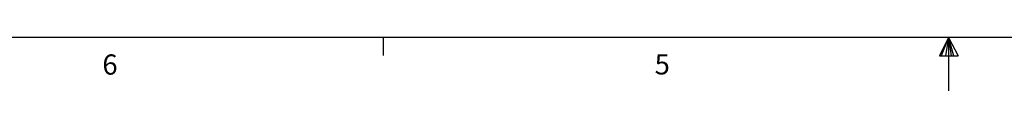
# Model space of a CAD drawing. Units: inches. Extents: x 0 to 290, y 0 to 62.
# Drawn here: x 24 to 41, y 0 to 1 of the extents above; entities that cross this region are included whole.
import ezdxf

# ---------------------------------------------------------------- set-up
doc = ezdxf.new("R2010")
doc.units = ezdxf.units.IN
doc.header["$MEASUREMENT"] = 0
doc.styles.add('SLDTEXTSTYLE0', font='TXT', dxfattribs={"width": 0.75})

# ---------------------------------------------------------------- blocks, each defined once
blk = doc.blocks.new('Title Block')
at = {"linetype": 'Continuous'}
for p, q in [((18.0578, 0.2263), (0.2517, 0.2263)), ((6.929, 0.2263), (6.929, 0.1544)), ((9.1547, 0.2263), (9.1192, 0.1537)), ((9.1547, 0.2263), (9.1261, 0.1537)), ((9.1547, 0.2263), (9.1426, 0.1537)), ((9.1547, 0.2263), (9.1547, 0.0163)), ((9.1547, 0.2263), (9.1922, 0.1537)), ((9.1547, 0.2263), (9.1743, 0.1537)), ((9.1547, 0.2263), (9.1657, 0.1537)), ((9.1192, 0.1537), (9.1922, 0.1537))]:
    blk.add_line(p, q, dxfattribs=at)
at = {"linetype": 'Continuous', "char_height": 0.0795, "attachment_point": 1, "style": 'SLDTEXTSTYLE0'}
for s, insert in [('6', (5.8229, 0.159)), ('5', (7.9975, 0.1597))]:
    blk.add_mtext(s, dxfattribs=dict(at, insert=insert))

msp = doc.modelspace()

# ---------------------------------------------------------------- block references
at = {"xscale": 4.395211285234251, "yscale": 4.395211285234251, "zscale": 4.395211285234251}
msp.add_blockref('Title Block', (0, 0), dxfattribs=at)

doc.saveas('drawing.dxf')
